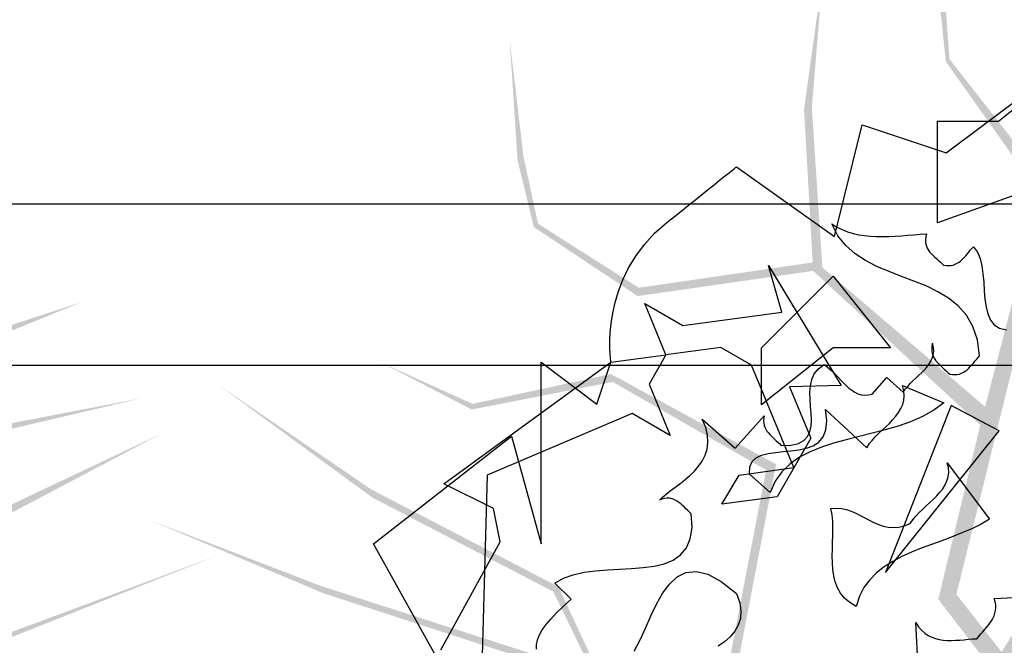
# Model space of a CAD drawing. Units: inches. Extents: x 684757 to 747616, y -439600 to -393414.
# Drawn here: x 687727 to 688032, y -421403 to -421209 of the extents above; entities that cross this region are included whole.
import ezdxf

# ---------------------------------------------------------------- set-up
doc = ezdxf.new("R2010")
doc.units = ezdxf.units.IN
doc.header["$MEASUREMENT"] = 0
doc.layers.add('freecads.com', color=7, linetype='Continuous')

msp = doc.modelspace()

# ---------------------------------------------------------------- hatches: boundary and pattern name
at = {"layer": 'freecads.com'}
h = msp.add_hatch(color=256, dxfattribs=at)
h.paths.add_polyline_path([(688054.04, -421434.25), (688034.17, -421408.96), (688075.44, -421340.42), (688074.34, -421265.46), (688101.46, -421198.77), (688097.07, -421129.82), (688099.94, -421198.34), (688073.88, -421261.62), (688065.01, -421187.84), (688055.8, -421134.7), (688072.45, -421264.73), (688072.51, -421339), (688031.15, -421405.11), (688017.14, -421387.29), (688047.76, -421263.27), (688039.78, -421181.59), (688043.51, -421137.03), (688037.9, -421181.76), (688042.72, -421256.83), (688015.01, -421221.43), (688009.43, -421145.74), (688009.45, -421179.79), (688013.86, -421222.16), (688043.15, -421263.52), (688024.54, -421334.8), (688011.54, -421388.79), (688046.22, -421434.09), (687987.42, -421443.7), (687948.08, -421415.85), (687961.31, -421346.98), (687912.93, -421320.5), (687910.07, -421319.03), (687867.28, -421328.27), (687839, -421315.45), (687867, -421330), (687910.69, -421321.46), (687958.2, -421348.72), (687945.64, -421414.05), (687906.56, -421412.17), (687893.9, -421384.92), (687835.95, -421354.79), (687788.07, -421322.04), (687836.3, -421357.33), (687892.3, -421386.44), (687904.59, -421411.78), (687820.32, -421384.69), (687767.17, -421364.22), (687821.21, -421386.99), (687905.91, -421414.51), (687945.03, -421417.22), (687987.64, -421448.35), (688050.47, -421439.65), (688121.5, -421513.55), (688121.22, -421502.66)])
h.paths.add_polyline_path([(687975.64, -421286), (687972.37, -421236.51), (687975.56, -421197.93), (687975.4, -421197.84), (687969.95, -421237), (687972.63, -421284.43), (687918.77, -421292.27), (687887.57, -421272.45), (687883.05, -421251.61), (687878.77, -421215.34), (687881.2, -421252.74), (687886.27, -421273.49), (687918.42, -421294.86), (687972.78, -421287.05), (688024.54, -421334.8), (688026.02, -421329.12)], flags=17)
h = msp.add_hatch(color=256, dxfattribs=at)
h.paths.add_polyline_path([(687485.56, -421428.32), (687503.47, -421401.61), (687581.41, -421419.68), (687652.36, -421395.47), (687724.17, -421400.66), (687788.39, -421375.18), (687724.11, -421399.07), (687655.87, -421393.85), (687723.3, -421362.62), (687770.99, -421337.43), (687652.47, -421393.45), (687581.86, -421416.46), (687506.2, -421397.54), (687518.82, -421378.72), (687646.23, -421369.52), (687721.45, -421336.69), (687764.98, -421326.47), (687720.71, -421334.95), (687650.8, -421362.73), (687675.91, -421325.44), (687746.16, -421296.74), (687713.78, -421307.28), (687674.85, -421324.57), (687644.57, -421365.21), (687571.03, -421369.53), (687515.66, -421373.86), (687483.29, -421420.84), (687455.99, -421367.88), (687470.31, -421321.86), (687539.9, -421313.17), (687550.14, -421258.97), (687550.65, -421255.8), (687528.65, -421217.96), (687532.1, -421187.1), (687526.91, -421218.22), (687548.53, -421257.13), (687537.29, -421310.74), (687471.27, -421318.99), (687460.99, -421281.24), (687482.99, -421260.78), (687493.73, -421196.35), (687510.09, -421140.7), (687491.43, -421197.47), (687481.05, -421259.73), (687460.74, -421279.24), (687460.47, -421190.73), (687463.52, -421133.85), (687458.56, -421192.29), (687458.56, -421281.34), (687468.07, -421319.38), (687451.63, -421369.53), (687479.32, -421426.6), (687430.98, -421516.98), (687441.26, -421513.35)])
h.paths.add_polyline_path([(687602.33, -421307.95), (687648.38, -421289.54), (687686.06, -421280.66), (687686.1, -421280.48), (687647.17, -421287.39), (687602.89, -421304.6), (687578.79, -421255.8), (687588, -421220), (687606.42, -421209.26), (687639.59, -421193.99), (687604.77, -421207.85), (687586.6, -421219.09), (687576.22, -421256.27), (687600.45, -421305.55), (687571.03, -421369.53), (687576.89, -421369.19)], flags=17)

# ---------------------------------------------------------------- linework, layer by layer
for p, q in [((688013.95, -421250.45), (688048.58, -421224.5)), ((688030.15, -421240.7), (688040.6, -421232.29)), ((687979.36, -421276.39), (687988.01, -421241.84)), ((687988.01, -421241.84), (688013.95, -421250.45)), ((688011.25, -421240.7), (688030.15, -421240.7)), ((688011.25, -421272.12), (688011.25, -421240.7)), ((687945.24, -421257.84), (687946.38, -421256.94)), ((687946.38, -421256.94), (687947.28, -421256.24)), ((687947.28, -421256.24), (687947.94, -421255.69)), ((687947.94, -421255.69), (687948.45, -421255.3)), ((687948.45, -421255.3), (687948.76, -421255.02)), ((687948.76, -421255.02), (687948.96, -421254.87)), ((687948.96, -421254.87), (687949.04, -421254.79)), ((687949.04, -421254.79), (687949.08, -421254.79)), ((687949.08, -421254.79), (687979.36, -421276.39)), ((687939.96, -421262.07), (687942.07, -421260.38)), ((687942.07, -421260.38), (687943.79, -421258.98)), ((687943.79, -421258.98), (687945.24, -421257.84)), ((687937.49, -421264.06), (687939.96, -421262.07)), ((688040.6, -421261.68), (688011.25, -421272.12)), ((688609.74, -421266.35), (686209.74, -421266.35)), ((687931.27, -421269.03), (687934.6, -421266.37)), ((687934.6, -421266.37), (687937.49, -421264.06)), ((687927.44, -421272.08), (687931.27, -421269.03)), ((687923.68, -421275.41), (687927.44, -421272.08)), ((687978.54, -421272.48), (687980.1, -421273.45)), ((687980.42, -421276.15), (687978.54, -421272.48)), ((688011.25, -421272.12), (688011.25, -421272.12)), ((687920.51, -421278.89), (687923.68, -421275.41)), ((687980.1, -421273.45), (687981.75, -421274.24)), ((687981.75, -421274.24), (687983.43, -421274.9)), ((687983.43, -421274.9), (687985.15, -421275.45)), ((687985.15, -421275.45), (687986.91, -421275.84)), ((688005.93, -421275.72), (688007.85, -421275.61)), ((688007.85, -421275.61), (688007.65, -421276.47)), ((688007.85, -421275.61), (688007.85, -421275.61)), ((687982.88, -421279.21), (687980.42, -421276.15)), ((687986.91, -421275.84), (687988.71, -421276.11)), ((687988.71, -421276.11), (687990.55, -421276.31)), ((687990.55, -421276.31), (687992.43, -421276.39)), ((687992.43, -421276.39), (687994.31, -421276.39)), ((687994.31, -421276.39), (687996.23, -421276.35)), ((687996.23, -421276.35), (687998.14, -421276.27)), ((687998.14, -421276.27), (688000.1, -421276.15)), ((688000.1, -421276.15), (688002.06, -421276)), ((688002.06, -421276), (688003.97, -421275.84)), ((688003.97, -421275.84), (688005.93, -421275.72)), ((688007.65, -421276.47), (688007.53, -421277.29)), ((688007.53, -421277.29), (688007.57, -421278.07)), ((688007.57, -421278.07), (688007.65, -421278.77)), ((687917.81, -421282.49), (687920.51, -421278.89)), ((687985.74, -421281.75), (687982.88, -421279.21)), ((687989.03, -421283.86), (687985.74, -421281.75)), ((688007.65, -421278.77), (688007.85, -421279.44)), ((688007.85, -421279.44), (688008.12, -421280.03)), ((688008.12, -421280.03), (688008.47, -421280.61)), ((688008.47, -421280.61), (688008.86, -421281.16)), ((688008.86, -421281.16), (688009.33, -421281.71)), ((688009.33, -421281.71), (688009.84, -421282.22)), ((688020.52, -421281.83), (688020.99, -421281.24)), ((688020.99, -421281.24), (688021.46, -421280.65)), ((688021.46, -421280.65), (688021.93, -421280.11)), ((688021.93, -421280.11), (688022.4, -421279.56)), ((688022.4, -421279.56), (688023.66, -421281.2)), ((688023.66, -421281.2), (688024.48, -421283.24)), ((687915.62, -421286.13), (687917.81, -421282.49)), ((687992.55, -421285.66), (687989.03, -421283.86)), ((688009.84, -421282.22), (688010.39, -421282.69)), ((688010.39, -421282.69), (688010.94, -421283.2)), ((688010.94, -421283.2), (688011.49, -421283.71)), ((688011.49, -421283.71), (688012.07, -421284.21)), ((688012.07, -421284.21), (688012.62, -421284.72)), ((688012.62, -421284.72), (688013.17, -421285.27)), ((688016.81, -421285), (688017.43, -421284.68)), ((688017.43, -421284.68), (688017.98, -421284.33)), ((688017.98, -421284.33), (688018.53, -421283.9)), ((688018.53, -421283.9), (688019.08, -421283.43)), ((688019.08, -421283.43), (688019.59, -421282.92)), ((688019.59, -421282.92), (688020.06, -421282.37)), ((688020.06, -421282.37), (688020.52, -421281.83)), ((688024.48, -421283.24), (688025.06, -421285.51)), ((687913.86, -421289.77), (687915.62, -421286.13)), ((687958.9, -421285.35), (687981.47, -421322.52)), ((687963.08, -421299.87), (687958.9, -421285.35)), ((687996.3, -421287.27), (687992.55, -421285.66)), ((688000.14, -421288.75), (687996.3, -421287.27)), ((688013.17, -421285.27), (688013.99, -421285.39)), ((688013.99, -421285.39), (688014.77, -421285.43)), ((688014.77, -421285.43), (688015.48, -421285.39)), ((688015.48, -421285.39), (688016.18, -421285.23)), ((688016.18, -421285.23), (688016.81, -421285)), ((688025.06, -421285.51), (688025.38, -421288.01)), ((687912.49, -421293.33), (687913.86, -421289.77)), ((687956.78, -421310.86), (687978.97, -421288.71)), ((687978.97, -421288.71), (687996.7, -421310.86)), ((688003.97, -421290.2), (688000.14, -421288.75)), ((688007.77, -421291.73), (688003.97, -421290.2)), ((688025.38, -421288.01), (688025.61, -421290.59)), ((688025.61, -421290.59), (688025.77, -421293.21)), ((687911.43, -421296.85), (687912.49, -421293.33)), ((688011.37, -421293.49), (688007.77, -421291.73)), ((688014.69, -421295.48), (688011.37, -421293.49)), ((688025.77, -421293.21), (688026, -421295.76)), ((687910.69, -421300.18), (687911.43, -421296.85)), ((688017.67, -421297.87), (688014.69, -421295.48)), ((688026, -421295.76), (688026.32, -421298.18)), ((687920.59, -421297.17), (687932.45, -421303.97)), ((687927.16, -421313.05), (687920.59, -421297.17)), ((687932.45, -421303.97), (687963.08, -421299.87)), ((688020.25, -421300.77), (688017.67, -421297.87)), ((688026.32, -421298.18), (688026.86, -421300.37)), ((687910.22, -421303.31), (687910.69, -421300.18)), ((688022.25, -421304.25), (688020.25, -421300.77)), ((688026.86, -421300.37), (688027.69, -421302.29)), ((688027.69, -421302.29), (688028.86, -421303.78)), ((687909.83, -421308.75), (687909.95, -421306.17)), ((687909.95, -421306.17), (687910.22, -421303.31)), ((688023.66, -421308.4), (688022.25, -421304.25)), ((688028.86, -421303.78), (688030.5, -421304.83)), ((688030.5, -421304.83), (688032.69, -421305.34)), ((687909.83, -421310.98), (687909.83, -421308.75)), ((688024.32, -421313.36), (688023.66, -421308.4)), ((687909.91, -421312.78), (687909.83, -421310.98)), ((687944.22, -421310.78), (687927.16, -421313.05)), ((687953.69, -421316.22), (687944.22, -421310.78)), ((687978.97, -421310.86), (687956.78, -421328.59)), ((687956.78, -421328.59), (687956.78, -421310.86)), ((687996.7, -421310.86), (687978.97, -421310.86)), ((688009.57, -421310.27), (688009.49, -421311.1)), ((688009.49, -421311.1), (688009.49, -421311.84)), ((688009.49, -421311.84), (688009.61, -421312.54)), ((688009.76, -421309.41), (688009.57, -421310.27)), ((688010.04, -421310.66), (688009.76, -421309.41)), ((688010, -421313.01), (688010.12, -421311.88)), ((688010.12, -421311.88), (688010.04, -421310.66)), ((687858.41, -421353), (687910.14, -421315.32)), ((687888.54, -421315.32), (687905.8, -421328.31)), ((687888.54, -421371.59), (687888.54, -421315.32)), ((687905.8, -421328.31), (687910.14, -421315.32)), ((687910.02, -421314.15), (687909.91, -421312.78)), ((687910.1, -421315.01), (687910.02, -421314.15)), ((687910.14, -421315.32), (687910.1, -421315.01)), ((687910.14, -421315.32), (687927.16, -421313.05)), ((687927.16, -421313.05), (687921.96, -421322.13)), ((688008.63, -421316.03), (688009.22, -421315.05)), ((688009.22, -421315.05), (688009.69, -421314.07)), ((688009.61, -421312.54), (688009.8, -421313.21)), ((688009.69, -421314.07), (688010, -421313.01)), ((688009.8, -421313.21), (688010.08, -421313.83)), ((688010.08, -421313.83), (688010.43, -421314.42)), ((688010.43, -421314.42), (688010.82, -421314.97)), ((688010.82, -421314.97), (688011.29, -421315.48)), ((688022.44, -421315.6), (688022.91, -421315.05)), ((688022.91, -421315.05), (688023.38, -421314.46)), ((688023.38, -421314.46), (688023.85, -421313.91)), ((688023.85, -421313.91), (688024.32, -421313.36)), ((688559.74, -421316.35), (686259.74, -421316.35)), ((687966.84, -421347.99), (687953.69, -421316.22)), ((687973.14, -421318.96), (687974.39, -421317.4)), ((687974.39, -421317.4), (687976.19, -421316.1)), ((687976.19, -421316.1), (687977.13, -421316.73)), ((687977.13, -421316.73), (687977.99, -421317.47)), ((687977.99, -421317.47), (687978.85, -421318.26)), ((687978.85, -421318.26), (687979.67, -421319.12)), ((688006.36, -421318.65), (688007.18, -421317.79)), ((688007.18, -421317.79), (688007.96, -421316.93)), ((688007.96, -421316.93), (688008.63, -421316.03)), ((688011.29, -421315.48), (688011.76, -421315.99)), ((688011.76, -421315.99), (688012.31, -421316.5)), ((688012.31, -421316.5), (688012.86, -421316.96)), ((688012.86, -421316.96), (688013.4, -421317.47)), ((688013.4, -421317.47), (688013.99, -421317.98)), ((688013.99, -421317.98), (688014.54, -421318.49)), ((688019.31, -421318.45), (688019.9, -421318.1)), ((688019.9, -421318.1), (688020.45, -421317.67)), ((688020.45, -421317.67), (688020.96, -421317.2)), ((688020.96, -421317.2), (688021.46, -421316.69)), ((688021.46, -421316.69), (688021.97, -421316.18)), ((688021.97, -421316.18), (688022.44, -421315.6)), ((687971.93, -421322.68), (687972.36, -421320.72)), ((687972.36, -421320.72), (687973.14, -421318.96)), ((687979.67, -421319.12), (687980.5, -421320.02)), ((687980.5, -421320.02), (687981.36, -421320.88)), ((687981.36, -421320.88), (687982.18, -421321.78)), ((687991.1, -421325.22), (687995.6, -421320.13)), ((687995.6, -421320.13), (688000.65, -421324.67)), ((688002.84, -421321.97), (688003.7, -421321.15)), ((688003.7, -421321.15), (688004.6, -421320.33)), ((688004.6, -421320.33), (688005.46, -421319.51)), ((688005.46, -421319.51), (688006.36, -421318.65)), ((688014.54, -421318.49), (688015.09, -421319.04)), ((688015.09, -421319.04), (688015.91, -421319.16)), ((688015.91, -421319.16), (688016.69, -421319.2)), ((688016.69, -421319.2), (688017.39, -421319.16)), ((688017.39, -421319.16), (688018.1, -421319)), ((688018.1, -421319), (688018.72, -421318.76)), ((688018.72, -421318.76), (688019.31, -421318.45)), ((687921.96, -421322.13), (687928.53, -421338.02)), ((687981.47, -421322.52), (687965.47, -421322.99)), ((687965.47, -421322.99), (687972.08, -421338.92)), ((687971.77, -421324.75), (687971.93, -421322.68)), ((687982.18, -421321.78), (687983, -421322.6)), ((687983, -421322.6), (687983.86, -421323.38)), ((687983.86, -421323.38), (687984.76, -421324.05)), ((687984.76, -421324.05), (687985.66, -421324.63)), ((688000.41, -421322.6), (688013.29, -421327.96)), ((688000.84, -421324.2), (688000.41, -421322.6)), ((688000.65, -421324.67), (688001.31, -421323.73)), ((688001, -421325.73), (688000.84, -421324.2)), ((688001.31, -421323.73), (688002.06, -421322.83)), ((688002.06, -421322.83), (688002.84, -421321.97)), ((687971.85, -421326.86), (687971.77, -421324.75)), ((687971.97, -421329.02), (687971.85, -421326.86)), ((687985.66, -421324.63), (687986.64, -421325.1)), ((687986.64, -421325.1), (687987.66, -421325.42)), ((687987.66, -421325.42), (687988.75, -421325.53)), ((687988.75, -421325.53), (687989.89, -421325.46)), ((687989.89, -421325.46), (687991.1, -421325.22)), ((688000.53, -421328.47), (688000.88, -421327.14)), ((688000.88, -421327.14), (688001, -421325.73)), ((687956.78, -421328.59), (687956.78, -421328.59)), ((687972.12, -421331.17), (687971.97, -421329.02)), ((687976.58, -421330.03), (687989.38, -421341.85)), ((687977.01, -421333.56), (687976.58, -421330.03)), ((688015.56, -421328.74), (687995.17, -421380.47)), ((687999.24, -421330.93), (687999.94, -421329.72)), ((687999.94, -421329.72), (688000.53, -421328.47)), ((688010.12, -421330.23), (688006.63, -421332.19)), ((688013.29, -421327.96), (688010.12, -421330.23)), ((688030.42, -421336.57), (688015.56, -421328.74)), ((687916.72, -421331.25), (687871.8, -421350.38)), ((687928.53, -421338.02), (687916.72, -421331.25)), ((687938.43, -421332.97), (687948.57, -421341.97)), ((687939.49, -421335.55), (687938.43, -421332.97)), ((687948.57, -421341.97), (687957.57, -421331.91)), ((687957.45, -421332.69), (687957.41, -421333.48)), ((687957.41, -421333.48), (687957.45, -421334.18)), ((687957.57, -421331.91), (687957.45, -421332.69)), ((687972.24, -421333.2), (687972.12, -421331.17)), ((687972.12, -421335.12), (687972.24, -421333.2)), ((687976.74, -421336.33), (687977.01, -421333.56)), ((687996.38, -421334.3), (687997.4, -421333.2)), ((687997.4, -421333.2), (687998.38, -421332.11)), ((687998.38, -421332.11), (687999.24, -421330.93)), ((688006.63, -421332.19), (688002.96, -421333.79)), ((687940.04, -421337.94), (687939.49, -421335.55)), ((687957.45, -421334.18), (687957.61, -421334.89)), ((687957.61, -421334.89), (687957.84, -421335.51)), ((687957.84, -421335.51), (687958.11, -421336.1)), ((687958.11, -421336.1), (687958.47, -421336.69)), ((687958.47, -421336.69), (687958.9, -421337.23)), ((687971.77, -421336.88), (687972.12, -421335.12)), ((687975.88, -421338.49), (687976.74, -421336.33)), ((687995.09, -421336.29), (687991.02, -421337.35)), ((687993.06, -421337.43), (687994.15, -421336.37)), ((687994.15, -421336.37), (687995.29, -421335.36)), ((687999.08, -421335.12), (687995.09, -421336.29)), ((687995.17, -421380.47), (688030.42, -421336.57)), ((687995.29, -421335.36), (687996.38, -421334.3)), ((688002.96, -421333.79), (687999.08, -421335.12)), ((688030.42, -421336.57), (688030.42, -421336.57)), ((687836.62, -421371.59), (687879.31, -421338.29)), ((687879.31, -421338.29), (687888.54, -421371.59)), ((687940.15, -421340.21), (687940.04, -421337.94)), ((687958.9, -421337.23), (687959.33, -421337.74)), ((687959.33, -421337.74), (687959.84, -421338.25)), ((687959.84, -421338.25), (687960.34, -421338.76)), ((687960.34, -421338.76), (687960.85, -421339.23)), ((687960.85, -421339.23), (687961.36, -421339.74)), ((687961.36, -421339.74), (687961.91, -421340.21)), ((687972.08, -421338.92), (687961.6, -421357.07)), ((687968.25, -421340.52), (687969.93, -421339.62)), ((687969.93, -421339.62), (687971.07, -421338.37)), ((687971.07, -421338.37), (687971.77, -421336.88)), ((687974.51, -421340.09), (687975.88, -421338.49)), ((687982.96, -421339.39), (687979.09, -421340.48)), ((687986.99, -421338.37), (687982.96, -421339.39)), ((687991.02, -421337.35), (687986.99, -421338.37)), ((687990.16, -421340.68), (687991.02, -421339.58)), ((687991.02, -421339.58), (687992, -421338.49)), ((687992, -421338.49), (687993.06, -421337.43)), ((687939.29, -421344.2), (687939.92, -421342.28)), ((687939.92, -421342.28), (687940.15, -421340.21)), ((687961.91, -421340.21), (687962.42, -421340.68)), ((687962.42, -421340.68), (687962.89, -421341.19)), ((687962.89, -421341.19), (687965.94, -421341.07)), ((687965.94, -421341.07), (687968.25, -421340.52)), ((687965.94, -421342.83), (687968.37, -421342.52)), ((687968.37, -421342.52), (687970.67, -421342.01)), ((687970.67, -421342.01), (687972.75, -421341.22)), ((687975.33, -421341.69), (687971.81, -421343.14)), ((687972.75, -421341.22), (687974.51, -421340.09)), ((687979.09, -421340.48), (687975.33, -421341.69)), ((687989.38, -421341.85), (687990.16, -421340.68)), ((687938.43, -421345.96), (687939.29, -421344.2)), ((687953.89, -421346.12), (687955.14, -421344.94)), ((687955.14, -421344.94), (687956.82, -421344.16)), ((687956.82, -421344.16), (687958.82, -421343.65)), ((687958.82, -421343.65), (687961.09, -421343.3)), ((687961.09, -421343.3), (687963.47, -421343.06)), ((687963.47, -421343.06), (687965.94, -421342.83)), ((687968.56, -421344.82), (687965.63, -421346.86)), ((687971.81, -421343.14), (687968.56, -421344.82)), ((687936.01, -421349.13), (687937.3, -421347.6)), ((687937.3, -421347.6), (687938.43, -421345.96)), ((687949.82, -421350.3), (687966.84, -421347.99)), ((687953.03, -421349.99), (687953.14, -421347.76)), ((687953.14, -421347.76), (687953.89, -421346.12)), ((687965.63, -421346.86), (687963.12, -421349.32)), ((688014.34, -421346.51), (688027.45, -421363.96)), ((688014.69, -421348.03), (688014.34, -421346.51)), ((688014.77, -421349.48), (688014.69, -421348.03)), ((687871.8, -421350.38), (687870.11, -421412.67)), ((687931.51, -421353.04), (687933.03, -421351.83)), ((687933.03, -421351.83), (687934.56, -421350.5)), ((687934.56, -421350.5), (687936.01, -421349.13)), ((687944.54, -421359.34), (687949.82, -421350.3)), ((687959.41, -421355.7), (687953.03, -421349.99)), ((687963.12, -421349.32), (687961.01, -421352.22)), ((688014.22, -421352.14), (688014.62, -421350.85)), ((688014.62, -421350.85), (688014.77, -421349.48)), ((687873.79, -421360.67), (687858.41, -421353)), ((687928.53, -421355.19), (687929.98, -421354.14)), ((687929.98, -421354.14), (687931.51, -421353.04)), ((687961.01, -421352.22), (687959.41, -421355.7)), ((688012.03, -421355.66), (688012.93, -421354.53)), ((688012.93, -421354.53), (688013.64, -421353.35)), ((688013.64, -421353.35), (688014.22, -421352.14)), ((687925.13, -421358.05), (687926.07, -421357.15)), ((687925.95, -421357.74), (687925.13, -421358.05)), ((687926.69, -421357.54), (687925.95, -421357.74)), ((687926.07, -421357.15), (687927.2, -421356.21)), ((687927.44, -421357.46), (687926.69, -421357.54)), ((687927.2, -421356.21), (687928.53, -421355.19)), ((687928.14, -421357.5), (687927.44, -421357.46)), ((687928.81, -421357.62), (687928.14, -421357.5)), ((687929.43, -421357.82), (687928.81, -421357.62)), ((687930.06, -421358.09), (687929.43, -421357.82)), ((687961.6, -421357.07), (687944.54, -421359.34)), ((687959.41, -421355.7), (687959.41, -421355.7)), ((688008.94, -421358.83), (688010.04, -421357.82)), ((688010.04, -421357.82), (688011.06, -421356.76)), ((688011.06, -421356.76), (688012.03, -421355.66)), ((687875.83, -421370.96), (687873.79, -421360.67)), ((687930.65, -421358.44), (687930.06, -421358.09)), ((687931.19, -421358.83), (687930.65, -421358.44)), ((687931.78, -421359.26), (687931.19, -421358.83)), ((687932.33, -421359.73), (687931.78, -421359.26)), ((687932.88, -421360.24), (687932.33, -421359.73)), ((687933.38, -421360.75), (687932.88, -421360.24)), ((687933.93, -421361.26), (687933.38, -421360.75)), ((687978.3, -421360.67), (687979.99, -421360.52)), ((687978.66, -421362.63), (687978.3, -421360.67)), ((687979.99, -421360.52), (687981.55, -421360.67)), ((687981.55, -421360.67), (687983.08, -421360.98)), ((687983.08, -421360.98), (687984.53, -421361.49)), ((688005.62, -421361.96), (688006.67, -421360.95)), ((688006.67, -421360.95), (688007.81, -421359.89)), ((688007.81, -421359.89), (688008.94, -421358.83)), ((687934.48, -421361.77), (687933.93, -421361.26)), ((687934.99, -421362.28), (687934.48, -421361.77)), ((687935.26, -421366.58), (687934.99, -421362.28)), ((687978.85, -421364.66), (687978.66, -421362.63)), ((687984.53, -421361.49), (687985.97, -421362.12)), ((687985.97, -421362.12), (687987.38, -421362.82)), ((687987.38, -421362.82), (687988.79, -421363.57)), ((687988.79, -421363.57), (687990.16, -421364.31)), ((688003.66, -421364.15), (688004.6, -421363.06)), ((688004.6, -421363.06), (688005.62, -421361.96)), ((688027.45, -421363.96), (688024.79, -421365.52)), ((687934.72, -421370.1), (687935.26, -421366.58)), ((687978.89, -421366.78), (687978.85, -421364.66)), ((687978.89, -421368.89), (687978.89, -421366.78)), ((687990.16, -421364.31), (687991.61, -421365.01)), ((687991.61, -421365.01), (687993.02, -421365.64)), ((687993.02, -421365.64), (687994.5, -421366.15)), ((687994.5, -421366.15), (687996.03, -421366.46)), ((687996.03, -421366.46), (687997.63, -421366.58)), ((687997.63, -421366.58), (687999.28, -421366.46)), ((687999.28, -421366.46), (688001, -421366.07)), ((688001, -421366.07), (688002.84, -421365.33)), ((688002.84, -421365.33), (688003.66, -421364.15)), ((688021.89, -421366.97), (688018.88, -421368.26)), ((688024.79, -421365.52), (688021.89, -421366.97)), ((687933.54, -421372.88), (687934.72, -421370.1)), ((687978.81, -421371.08), (687978.89, -421368.89)), ((688015.79, -421369.48), (688012.62, -421370.65)), ((688018.88, -421368.26), (688015.79, -421369.48)), ((687858.22, -421410.52), (687836.62, -421371.59)), ((687857.4, -421404.46), (687875.83, -421370.96)), ((687931.7, -421375.03), (687933.54, -421372.88)), ((687978.7, -421375.34), (687978.74, -421373.23)), ((687978.74, -421373.23), (687978.81, -421371.08)), ((688006.28, -421373), (688003.19, -421374.25)), ((688009.45, -421371.82), (688006.28, -421373)), ((688012.62, -421370.65), (688009.45, -421371.82)), ((687929.39, -421376.64), (687931.7, -421375.03)), ((687978.74, -421377.46), (687978.7, -421375.34)), ((688000.26, -421375.58), (687997.44, -421377.07)), ((688003.19, -421374.25), (688000.26, -421375.58)), ((687912.8, -421379.49), (687916.52, -421379.3)), ((687916.52, -421379.3), (687920.08, -421378.98)), ((687920.08, -421378.98), (687923.49, -421378.51)), ((687923.49, -421378.51), (687926.62, -421377.77)), ((687926.62, -421377.77), (687929.39, -421376.64)), ((687978.89, -421379.53), (687978.74, -421377.46)), ((687994.82, -421378.75), (687992.43, -421380.59)), ((687997.44, -421377.07), (687994.82, -421378.75)), ((687892.73, -421383.84), (687895.43, -421382.27)), ((687895.43, -421382.27), (687898.48, -421381.18)), ((687898.48, -421381.18), (687901.81, -421380.43)), ((687901.81, -421380.43), (687905.37, -421379.96)), ((687905.37, -421379.96), (687909.05, -421379.69)), ((687909.05, -421379.69), (687912.8, -421379.49)), ((687928.34, -421383.99), (687930.68, -421381.8)), ((687930.68, -421381.8), (687933.38, -421380.47)), ((687933.38, -421380.47), (687936.52, -421380.16)), ((687936.52, -421380.16), (687940.11, -421381.02)), ((687940.11, -421381.02), (687944.26, -421383.25)), ((687979.17, -421381.53), (687978.89, -421379.53)), ((687979.64, -421383.41), (687979.17, -421381.53)), ((687992.43, -421380.59), (687990.32, -421382.74)), ((687897.78, -421388.73), (687892.73, -421383.84)), ((687926.26, -421386.81), (687928.34, -421383.99)), ((687944.26, -421383.25), (687949.04, -421387.01)), ((687980.34, -421385.21), (687979.64, -421383.41)), ((687981.28, -421386.89), (687980.34, -421385.21)), ((687988.52, -421385.13), (687987.11, -421387.87)), ((687990.32, -421382.74), (687988.52, -421385.13)), ((687924.39, -421390.14), (687926.26, -421386.81)), ((687949.04, -421387.01), (687950.05, -421389.86)), ((687982.53, -421388.41), (687981.28, -421386.89)), ((687984.13, -421389.78), (687982.53, -421388.41)), ((687987.11, -421387.87), (687986.09, -421391)), ((688028.86, -421388.57), (688040.95, -421387.91)), ((687893.28, -421393.03), (687895.39, -421391)), ((687895.39, -421391), (687897.78, -421388.73)), ((687922.62, -421393.77), (687924.39, -421390.14)), ((687950.05, -421389.86), (687950.41, -421392.44)), ((687986.09, -421391), (687984.13, -421389.78)), ((687986.09, -421391), (687986.09, -421391)), ((688029.17, -421389.55), (688028.86, -421388.57)), ((688029.33, -421390.53), (688029.17, -421389.55)), ((688029.29, -421392.33), (688029.37, -421391.43)), ((688029.37, -421391.43), (688029.33, -421390.53)), ((687891.52, -421394.95), (687893.28, -421393.03)), ((687920.9, -421397.57), (687922.62, -421393.77)), ((687950.41, -421392.44), (687950.25, -421394.75)), ((688028.47, -421394.71), (688028.82, -421393.97)), ((688028.82, -421393.97), (688029.09, -421393.15)), ((688029.09, -421393.15), (688029.29, -421392.33)), ((687888.82, -421398.27), (687890.03, -421396.67)), ((687890.03, -421396.67), (687891.52, -421394.95)), ((687919.18, -421401.33), (687920.9, -421397.57)), ((687949.58, -421396.83), (687948.53, -421398.7)), ((687950.25, -421394.75), (687949.58, -421396.83)), ((688004.56, -421396.01), (688005.42, -421397.3)), ((688005.58, -421414.16), (688004.56, -421396.01)), ((688005.42, -421397.3), (688006.36, -421398.39)), ((688025.81, -421398.27), (688026.39, -421397.61)), ((688026.39, -421397.61), (688026.98, -421396.9)), ((688026.98, -421396.9), (688027.53, -421396.2)), ((688027.53, -421396.2), (688028, -421395.5)), ((688028, -421395.5), (688028.47, -421394.71)), ((687887.37, -421401.33), (687887.96, -421399.84)), ((687887.96, -421399.84), (687888.82, -421398.27)), ((687947.08, -421400.43), (687945.32, -421401.95)), ((687948.53, -421398.7), (687947.08, -421400.43)), ((688006.36, -421398.39), (688007.34, -421399.29)), ((688007.34, -421399.29), (688008.39, -421400)), ((688008.39, -421400), (688009.49, -421400.58)), ((688009.49, -421400.58), (688010.66, -421400.97)), ((688023.46, -421401.01), (688024.05, -421400.31)), ((688024.05, -421400.31), (688024.63, -421399.64)), ((688024.63, -421399.64), (688025.22, -421398.98)), ((688025.22, -421398.98), (688025.81, -421398.27)), ((687887.06, -421402.77), (687887.37, -421401.33)), ((687887.06, -421404.26), (687887.06, -421402.77)), ((687917.34, -421404.89), (687919.18, -421401.33)), ((687945.32, -421401.95), (687943.32, -421403.36)), ((688010.66, -421400.97), (688011.84, -421401.29)), ((688011.84, -421401.29), (688013.09, -421401.48)), ((688013.09, -421401.48), (688014.34, -421401.56)), ((688014.34, -421401.56), (688015.63, -421401.56)), ((688015.63, -421401.56), (688016.92, -421401.52)), ((688016.92, -421401.52), (688018.22, -421401.44)), ((688018.22, -421401.44), (688019.55, -421401.33)), ((688019.55, -421401.33), (688020.88, -421401.21)), ((688020.88, -421401.21), (688022.17, -421401.09)), ((688022.17, -421401.09), (688023.46, -421401.01))]:
    msp.add_line(p, q, dxfattribs=at)

doc.saveas('drawing.dxf')
